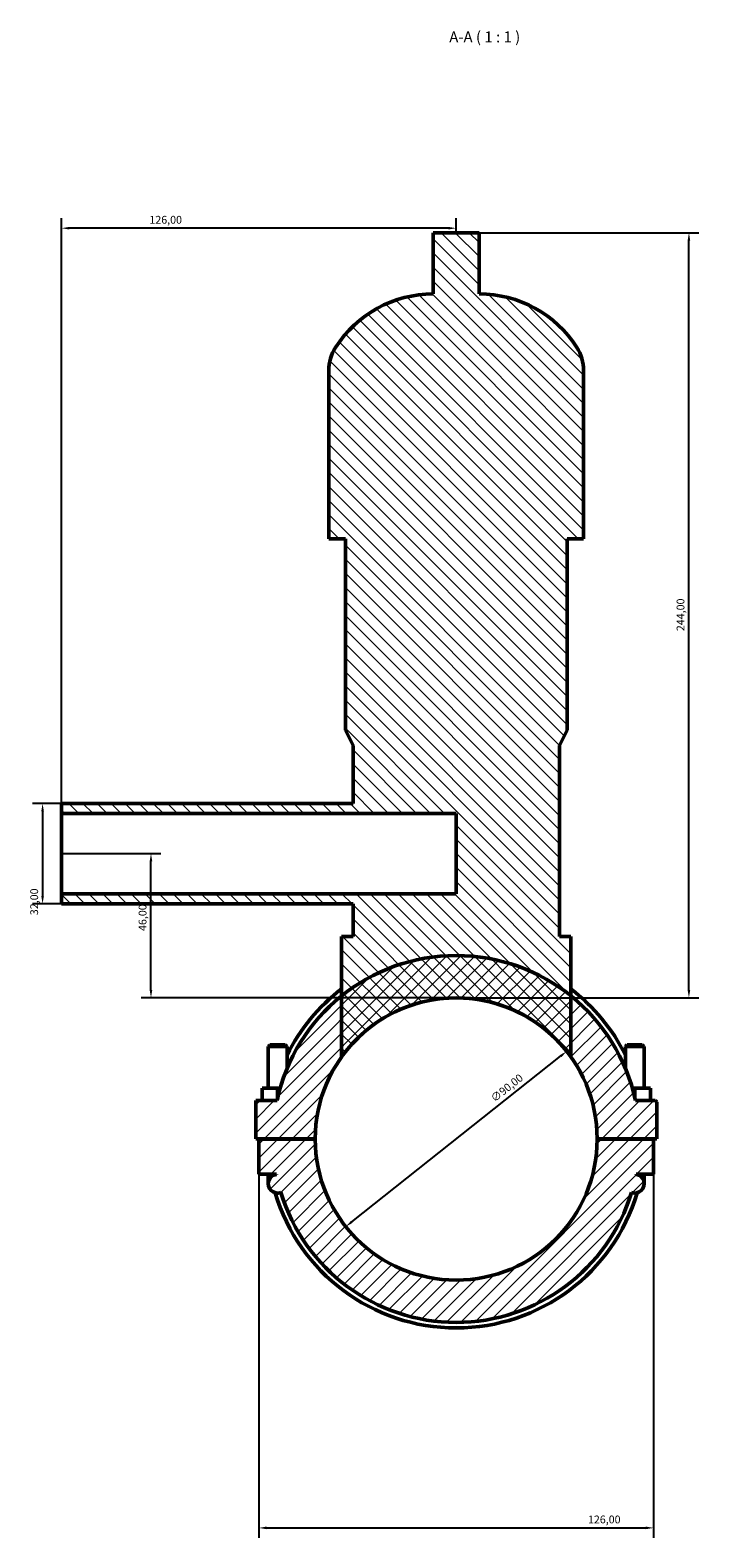
# Model space of a CAD drawing. Units: millimetres. Extents: x 0 to 951, y -206 to 1211.
# Drawn here: x 348 to 561, y 730 to 1211 of the extents above; entities that cross this region are included whole.
import ezdxf

# ---------------------------------------------------------------- set-up
doc = ezdxf.new("R2010")
doc.units = ezdxf.units.MM
for name, color, linetype, lineweight in [('Dimension (ISO)', 7, 'Continuous', 25), ('Hatch (ISO)', 7, 'Continuous', 18), ('Symbol (ISO)', 7, 'Continuous', 25), ('Visible (ISO)', 7, 'Continuous', 50)]:
    doc.layers.add(name, color=color, linetype=linetype, lineweight=lineweight)
doc.styles.add('Label Text (ISO)', font='tahoma.ttf')
doc.styles.add('Note Text (ISO)', font='tahoma.ttf')
doc.dimstyles.new('Default (ISO)', dxfattribs={"dimtxt": 2.5, "dimasz": 2.5, "dimexe": 3.175, "dimexo": 0, "dimgap": 0.762, "dimtad": 1, "dimrnd": 1e-08, "dimzin": 0, "dimtxsty": 'Note Text (ISO)', "dimcen": 0.09, "dimdle": 10, "dimclrd": 256, "dimclre": 256, "dimclrt": 256, "dimazin": 0, "dimtfac": 1.40208, "dimtmove": 0, "dimatfit": 3, "dimfxl": 1, "dimtolj": 1, "dimtzin": 0, "dimlwd": -1, "dimlwe": -1, "dimarcsym": 0})

# ---------------------------------------------------------------- blocks, each defined once
blk = doc.blocks.new('*D7')
at = {"layer": 'Defpoints', "color": 0, "transparency": 16777216}
for p in [(420.53, 846.45), (546.53, 846.45), (546.53, 733.67)]:
    blk.add_point(p, dxfattribs=at)
at = {"layer": 'Dimension (ISO)', "transparency": 16777216}
for p, q in [((420.53, 846.45), (420.53, 730.5)), ((546.53, 846.45), (546.53, 730.5)), ((423.03, 733.67), (544.03, 733.67))]:
    blk.add_line(p, q, dxfattribs=at)
for points in [[(423.03, 734.09), (423.03, 733.25), (420.53, 733.67)], [(544.03, 734.09), (544.03, 733.25), (546.53, 733.67)]]:
    blk.add_solid(points, dxfattribs=at)
at = {"layer": 'Dimension (ISO)', "color": 232, "true_color": 0xca0064, "transparency": 16777216, "insert": (525.58, 737.61), "char_height": 2.5, "attachment_point": 1, "style": 'Note Text (ISO)'}
blk.add_mtext('\\A1;126,00', dxfattribs=at)
blk = doc.blocks.new('*D8')
at = {"layer": 'Defpoints', "color": 0, "transparency": 16777216}
for p in [(518.79, 885.65), (448.27, 829.74)]:
    blk.add_point(p, dxfattribs=at)
at = {"layer": 'Dimension (ISO)', "transparency": 16777216}
blk.add_line((450.23, 831.29), (516.83, 884.1), dxfattribs=at)
for points in [[(516.57, 884.43), (517.09, 883.77), (518.79, 885.65)], [(449.97, 831.62), (450.49, 830.96), (448.27, 829.74)]]:
    blk.add_solid(points, dxfattribs=at)
at = {"layer": 'Dimension (ISO)', "color": 232, "true_color": 0xca0064, "transparency": 16777216, "insert": (494.24, 871.26), "char_height": 2.5, "attachment_point": 1, "rotation": 38.4097, "style": 'Note Text (ISO)'}
blk.add_mtext('\\A1;∅90,00', dxfattribs=at)
blk = doc.blocks.new('*D9')
at = {"layer": 'Defpoints', "color": 0, "transparency": 16777216}
for p in [(357.53, 964.7), (351.49, 932.7), (357.53, 932.7)]:
    blk.add_point(p, dxfattribs=at)
at = {"layer": 'Dimension (ISO)', "transparency": 16777216}
for p, q in [((357.53, 964.7), (348.32, 964.7)), ((351.49, 962.2), (351.49, 935.2)), ((357.53, 932.7), (348.32, 932.7))]:
    blk.add_line(p, q, dxfattribs=at)
for points in [[(351.07, 962.2), (351.91, 962.2), (351.49, 964.7)], [(351.07, 935.2), (351.91, 935.2), (351.49, 932.7)]]:
    blk.add_solid(points, dxfattribs=at)
at = {"layer": 'Dimension (ISO)', "color": 232, "true_color": 0xca0064, "transparency": 16777216, "insert": (347.56, 929.07), "char_height": 2.5, "attachment_point": 1, "rotation": 90, "style": 'Note Text (ISO)'}
blk.add_mtext('\\A1;32,00', dxfattribs=at)
blk = doc.blocks.new('*D10')
at = {"layer": 'Defpoints', "color": 0, "transparency": 16777216}
for p in [(357.53, 1148.14), (483.53, 1146.7), (357.53, 961.5)]:
    blk.add_point(p, dxfattribs=at)
at = {"layer": 'Dimension (ISO)', "transparency": 16777216}
for p, q in [((357.53, 961.5), (357.53, 1151.32)), ((483.53, 1146.7), (483.53, 1151.32)), ((481.03, 1148.14), (360.03, 1148.14))]:
    blk.add_line(p, q, dxfattribs=at)
for points in [[(360.03, 1148.56), (360.03, 1147.73), (357.53, 1148.14)], [(481.03, 1148.56), (481.03, 1147.73), (483.53, 1148.14)]]:
    blk.add_solid(points, dxfattribs=at)
at = {"layer": 'Dimension (ISO)', "color": 232, "true_color": 0xca0064, "transparency": 16777216, "insert": (385.58, 1152.08), "char_height": 2.5, "attachment_point": 1, "style": 'Note Text (ISO)'}
blk.add_mtext('\\A1;126,00', dxfattribs=at)
blk = doc.blocks.new('*D11')
at = {"layer": 'Defpoints', "color": 0, "transparency": 16777216}
for p in [(490.85, 1146.7), (557.82, 1146.7), (483.53, 902.7)]:
    blk.add_point(p, dxfattribs=at)
at = {"layer": 'Dimension (ISO)', "transparency": 16777216}
for p, q in [((490.85, 1146.7), (560.99, 1146.7)), ((557.82, 905.2), (557.82, 1144.2)), ((483.53, 902.7), (560.99, 902.7))]:
    blk.add_line(p, q, dxfattribs=at)
for points in [[(557.4, 1144.2), (558.23, 1144.2), (557.82, 1146.7)], [(557.4, 905.2), (558.23, 905.2), (557.82, 902.7)]]:
    blk.add_solid(points, dxfattribs=at)
at = {"layer": 'Dimension (ISO)', "color": 232, "true_color": 0xca0064, "transparency": 16777216, "insert": (553.88, 1019.64), "char_height": 2.5, "attachment_point": 1, "rotation": 90, "style": 'Note Text (ISO)'}
blk.add_mtext('\\A1;244,00', dxfattribs=at)
blk = doc.blocks.new('*D12')
at = {"layer": 'Defpoints', "color": 0, "transparency": 16777216}
for p in [(357.53, 948.7), (386.09, 948.7), (483.53, 902.7)]:
    blk.add_point(p, dxfattribs=at)
at = {"layer": 'Dimension (ISO)', "transparency": 16777216}
for p, q in [((357.53, 948.7), (389.26, 948.7)), ((386.09, 905.2), (386.09, 946.2)), ((483.53, 902.7), (382.91, 902.7))]:
    blk.add_line(p, q, dxfattribs=at)
for points in [[(385.67, 946.2), (386.51, 946.2), (386.09, 948.7)], [(385.67, 905.2), (386.51, 905.2), (386.09, 902.7)]]:
    blk.add_solid(points, dxfattribs=at)
at = {"layer": 'Dimension (ISO)', "color": 232, "true_color": 0xca0064, "transparency": 16777216, "insert": (382.16, 924.02), "char_height": 2.5, "attachment_point": 1, "rotation": 90, "style": 'Note Text (ISO)'}
blk.add_mtext('\\A1;46,00', dxfattribs=at)

msp = doc.modelspace()

# ---------------------------------------------------------------- hatches: boundary and pattern name
at = {"layer": 'Hatch (ISO)'}
h = msp.add_hatch(dxfattribs=at)
h.set_pattern_fill('ANSI31', color=256, scale=25.4, angle=90.00021, style=0)
h.set_pattern_definition([(135.0002, (0, 0), (-2.245056, -2.245072), [])])
edge = h.paths.add_edge_path()
edge.add_line((450.5912, 922.2157), (446.9312, 922.2157))
edge.add_line((446.9312, 922.2157), (446.9312, 903.3322))
edge.add_line((446.9312, 903.3322), (446.9312, 883.8766))
edge.add_ellipse((483.5312, 857.6957), major_axis=(-36.6, 26.1809), ratio=1, start_angle=251.154205, end_angle=360, ccw=False)
edge.add_line((520.1312, 883.8766), (520.1312, 903.3322))
edge.add_line((520.1312, 903.3322), (520.1312, 922.2157))
edge.add_line((520.1312, 922.2157), (516.4712, 922.2157))
edge.add_line((516.4712, 922.2157), (516.4712, 983.2157))
edge.add_line((516.4712, 983.2157), (518.9112, 988.0957))
edge.add_line((518.9112, 988.0957), (518.9112, 1049.0957))
edge.add_line((518.9112, 1049.0957), (524.1979, 1049.0957))
edge.add_line((524.1979, 1049.0957), (524.1979, 1102.7757))
edge.add_ellipse((510.616, 1102.7757), major_axis=(13.5819, 0), ratio=1, start_angle=0, end_angle=32.612421)
edge.add_ellipse((490.8512, 1090.1296), major_axis=(31.2053, 19.9661), ratio=1, start_angle=0, end_angle=57.387579)
edge.add_line((490.8512, 1127.1757), (490.8512, 1146.6957))
edge.add_line((490.8512, 1146.6957), (476.2112, 1146.6957))
edge.add_line((476.2112, 1146.6957), (476.2112, 1127.1757))
edge.add_ellipse((476.2112, 1090.1296), major_axis=(0, 37.0461), ratio=1, start_angle=0, end_angle=57.387579)
edge.add_ellipse((456.4464, 1102.7757), major_axis=(-11.4405, 7.32), ratio=1, start_angle=0, end_angle=32.612421)
edge.add_line((442.8646, 1102.7757), (442.8646, 1049.0957))
edge.add_line((442.8646, 1049.0957), (448.1512, 1049.0957))
edge.add_line((448.1512, 1049.0957), (448.1512, 988.0957))
edge.add_line((448.1512, 988.0957), (450.5912, 983.2157))
edge.add_line((450.5912, 983.2157), (450.5912, 964.6957))
edge.add_line((450.5912, 964.6957), (357.5312, 964.6957))
edge.add_line((357.5312, 964.6957), (357.5312, 961.4957))
edge.add_line((357.5312, 961.4957), (483.5312, 961.4957))
edge.add_line((483.5312, 961.4957), (483.5312, 935.8957))
edge.add_line((483.5312, 935.8957), (357.5312, 935.8957))
edge.add_line((357.5312, 935.8957), (357.5312, 932.6957))
edge.add_line((357.5312, 932.6957), (450.5912, 932.6957))
edge.add_line((450.5912, 932.6957), (450.5912, 922.2157))
h = msp.add_hatch(dxfattribs=at)
h.set_pattern_fill('ANSI31', color=256, scale=25.4, style=0)
h.set_pattern_definition([(45, (0, 0), (-2.245064, 2.245064), [])])
edge = h.paths.add_edge_path()
edge.add_ellipse((547.0312, 869.4457), major_axis=(0.5, 0), ratio=1, start_angle=0, end_angle=90)
edge.add_line((547.0312, 869.9457), (540.7343, 869.9457))
edge.add_ellipse((483.5312, 857.6957), major_axis=(57.203, 12.25), ratio=1, start_angle=0, end_angle=39.183454)
edge.add_ellipse((483.5312, 857.6957), major_axis=(36.6, 45.6365), ratio=1, start_angle=0, end_angle=77.458505)
edge.add_ellipse((483.5312, 857.6957), major_axis=(-36.6, 45.6365), ratio=1, start_angle=0, end_angle=39.183454)
edge.add_line((426.3282, 869.9457), (419.5312, 869.9457))
edge.add_line((419.5312, 869.9457), (419.5312, 857.7457))
edge.add_line((419.5312, 857.7457), (438.5312, 857.7457))
edge.add_ellipse((483.5312, 857.6957), major_axis=(-45, 0.05), ratio=1, start_angle=180.127324, end_angle=360, ccw=False)
edge.add_line((528.5312, 857.7457), (547.5312, 857.7457))
edge.add_line((547.5312, 857.7457), (547.5312, 869.4457))
edge = h.paths.add_edge_path()
edge.add_line((540.9393, 846.4457), (546.5312, 846.4457))
edge.add_line((546.5312, 846.4457), (546.5312, 857.6457))
edge.add_line((546.5312, 857.6457), (528.5312, 857.6457))
edge.add_ellipse((483.5312, 857.6957), major_axis=(45, -0.05), ratio=1, start_angle=180.127324, end_angle=360, ccw=False)
edge.add_line((438.5312, 857.6457), (420.5312, 857.6457))
edge.add_line((420.5312, 857.6457), (420.5312, 846.4457))
edge.add_line((420.5312, 846.4457), (426.1231, 846.4457))
edge.add_ellipse((483.5312, 857.6957), major_axis=(-57.4081, -11.25), ratio=1, start_angle=0, end_angle=0.027106)
edge.add_ellipse((426.5312, 843.4457), major_axis=(-0.4028, 2.9728), ratio=1, start_angle=0, end_angle=192.641977)
edge.add_ellipse((483.5312, 857.6957), major_axis=(-55.9564, -17.0626), ratio=1, start_angle=0, end_angle=146.084216)
edge.add_ellipse((540.5312, 843.4457), major_axis=(-1.0436, -2.8126), ratio=1, start_angle=0, end_angle=192.641977)
edge.add_ellipse((483.5312, 857.6957), major_axis=(57.4028, -11.2772), ratio=1, start_angle=0, end_angle=0.027106)

# ---------------------------------------------------------------- linework, layer by layer
at = {"layer": 'Visible (ISO)'}
for p, q in [((490.8512, 1146.6957), (476.2112, 1146.6957)), ((476.2112, 1146.6957), (476.2112, 1127.1757)), ((490.8512, 1127.1757), (490.8512, 1146.6957)), ((442.8646, 1102.7757), (442.8646, 1049.0957)), ((524.1979, 1049.0957), (524.1979, 1102.7757)), ((442.8646, 1049.0957), (448.1512, 1049.0957)), ((448.1512, 1049.0957), (448.1512, 988.0957)), ((518.9112, 988.0957), (518.9112, 1049.0957)), ((518.9112, 1049.0957), (524.1979, 1049.0957)), ((448.1512, 988.0957), (450.5912, 983.2157)), ((516.4712, 983.2157), (518.9112, 988.0957)), ((450.5912, 983.2157), (450.5912, 964.6957)), ((516.4712, 922.2157), (516.4712, 983.2157)), ((450.5912, 964.6957), (357.5312, 964.6957)), ((357.5312, 964.6957), (357.5312, 961.4957)), ((357.5312, 961.4957), (483.5312, 961.4957)), ((357.5312, 935.8957), (357.5312, 961.4957)), ((483.5312, 961.4957), (483.5312, 935.8957)), ((483.5312, 935.8957), (357.5312, 935.8957)), ((357.5312, 935.8957), (357.5312, 932.6957)), ((357.5312, 932.6957), (450.5912, 932.6957)), ((450.5912, 932.6957), (450.5912, 922.2157)), ((450.5912, 922.2157), (446.9312, 922.2157)), ((446.9312, 922.2157), (446.9312, 883.8766)), ((520.1312, 922.2157), (516.4712, 922.2157)), ((520.1312, 883.8766), (520.1312, 922.2157)), ((424.1312, 887.7457), (423.5312, 887.1457)), ((423.5312, 887.1457), (429.5312, 887.1457)), ((423.5312, 887.1457), (423.5312, 873.9457)), ((428.9312, 887.7457), (424.1312, 887.7457)), ((428.9312, 887.7457), (429.5312, 887.1457)), ((429.5312, 887.1457), (429.5312, 880.1957)), ((538.1312, 887.7457), (537.5312, 887.1457)), ((543.5312, 887.1457), (537.5312, 887.1457)), ((537.5312, 880.1957), (537.5312, 887.1457)), ((538.1312, 887.7457), (542.9312, 887.7457)), ((542.9312, 887.7457), (543.5312, 887.1457)), ((543.5312, 873.9457), (543.5312, 887.1457)), ((421.5312, 869.9457), (421.5312, 873.9457)), ((426.5312, 873.9457), (421.5312, 873.9457)), ((427.3335, 873.9457), (426.5312, 873.9457)), ((426.5312, 870.8582), (426.5312, 873.9457)), ((539.729, 873.9457), (540.5312, 873.9457)), ((540.5312, 870.8582), (540.5312, 873.9457)), ((540.5312, 873.9457), (545.5312, 873.9457)), ((545.5312, 869.9457), (545.5312, 873.9457)), ((426.3282, 869.9457), (419.5312, 869.9457)), ((419.5312, 869.9457), (419.5312, 857.7457)), ((547.0312, 869.9457), (540.7343, 869.9457)), ((547.5312, 857.7457), (547.5312, 869.4457)), ((419.5312, 857.7457), (438.5312, 857.7457)), ((438.5312, 857.6457), (420.5312, 857.6457)), ((420.5312, 857.6457), (420.5312, 846.4457)), ((423.5312, 857.7457), (423.5312, 857.6457)), ((429.5312, 857.7457), (429.5312, 857.6457)), ((528.5312, 857.7457), (547.5312, 857.7457)), ((546.5312, 857.6457), (528.5312, 857.6457)), ((537.5312, 857.6457), (537.5312, 857.7457)), ((543.5312, 857.6457), (543.5312, 857.7457)), ((546.5312, 846.4457), (546.5312, 857.6457)), ((420.5312, 846.4457), (426.1231, 846.4457)), ((423.5312, 846.4457), (423.5312, 843.4457)), ((540.9393, 846.4457), (546.5312, 846.4457)), ((543.5312, 843.4457), (543.5312, 846.4457))]:
    msp.add_line(p, q, dxfattribs=at)
for centre, radius, start, end in [((476.2112, 1090.1296), 37.0461, 90, 147.387579), ((490.8512, 1090.1296), 37.0461, 32.612421, 90), ((456.4464, 1102.7757), 13.5819, 147.387579, 180), ((510.616, 1102.7757), 13.5819, 0, 32.612421), ((483.5312, 857.6957), 58.5, 12.087293, 167.912707), ((483.5312, 857.6957), 60.255, 127.403075, 153.661846), ((483.5312, 857.6957), 60.255, 26.338154, 52.596925), ((483.5312, 857.6957), 45, 0.063662, 179.936338), ((483.5312, 857.6957), 45, 35.577103, 144.422897), ((547.0312, 869.4457), 0.5, 0, 90), ((483.5312, 857.6957), 45, 180.063662, 359.936338), ((426.5312, 843.4457), 3, 97.715255, 290.357232), ((483.5312, 857.6957), 58.5, 191.087489, 191.114595), ((540.5312, 843.4457), 3, 249.642768, 82.284745), ((483.5312, 857.6957), 58.5, 348.885405, 348.912511), ((483.5312, 857.6957), 60.255, 196.537861, 343.462139), ((483.5312, 857.6957), 58.5, 196.957892, 343.042108)]:
    msp.add_arc(centre, radius, start, end, dxfattribs=at)

# ---------------------------------------------------------------- texts
at = {"layer": 'Symbol (ISO)', "insert": (481.3036, 1206.3032), "char_height": 3.5, "attachment_point": 7, "style": 'Label Text (ISO)'}
msp.add_mtext('A-A ( 1 : 1 )', dxfattribs=at)

# ---------------------------------------------------------------- dimensions: what is measured, and where the dimension line sits
at = {"layer": 'Dimension (ISO)'}
for base, p1, p2, angle, picture, middle in [((357.5312, 1148.1442), (483.5312, 1146.6957), (357.5312, 961.4957), 180, '*D10', (390.5312, 1148.1442)), ((557.8163, 1146.6957), (483.5312, 902.6957), (490.8512, 1146.6957), 90, '*D11', (557.8163, 1024.6957)), ((351.491, 932.6957), (357.5312, 964.6957), (357.5312, 932.6957), 90, '*D9', (351.491, 933.1957)), ((386.0897, 948.6957), (483.5312, 902.6957), (357.5312, 948.6957), 90, '*D12', (386.0897, 928.1957)), ((546.5312, 733.6707), (420.5312, 846.4457), (546.5312, 846.4457), 180, '*D7', (530.5312, 733.6707))]:
    dim = msp.add_linear_dim(base=base, p1=p1, p2=p2, angle=angle, dimstyle='Default (ISO)', override={"dimdec": 2, "dimtp": 0, "dimtm": 0, "dimtdec": 2, "dimtofl": 0, "dimatfit": 1}, dxfattribs=at)
    dim.commit()
    dim.dimension.update_dxf_attribs({"geometry": picture, "text_midpoint": middle, "dimtype": 160})
dim = msp.add_diameter_dim_2p(p1=(448.2698, 829.7381), p2=(518.7927, 885.6534), dimstyle='Default (ISO)', override={"dimdec": 2, "dimlfac": 1, "dimtp": 0, "dimtm": 0, "dimtdec": 2, "dimatfit": 2}, dxfattribs=at)
dim.commit()
dim.dimension.update_dxf_attribs({"geometry": '*D8', "text_midpoint": (501.0154, 871.5584), "dimtype": 163})

doc.saveas('drawing.dxf')
